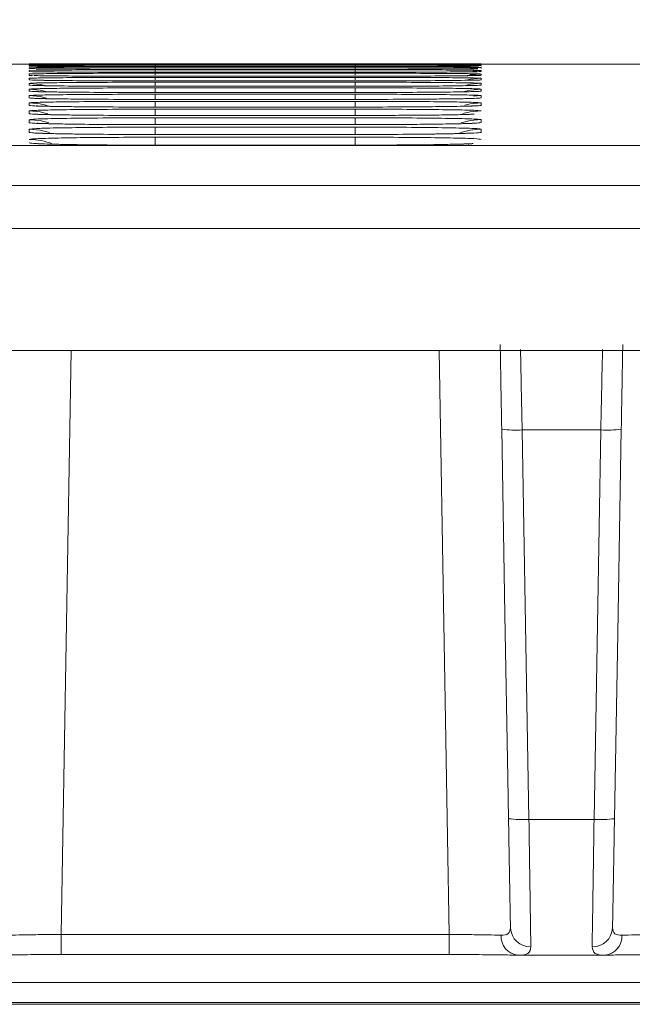
# Model space of a CAD drawing. Units: millimetres. Extents: x 3 to 418, y 1 to 295.
# Drawn here: x 94 to 99, y 81 to 89 of the extents above; entities that cross this region are included whole.
import ezdxf

# ---------------------------------------------------------------- set-up
doc = ezdxf.new("R2010")
doc.units = ezdxf.units.MM
doc.styles.add('SLDTEXTSTYLE0', font='TXT', dxfattribs={"width": 0.75})
doc.dimstyles.new('SLDDIMSTYLE0', dxfattribs={"dimtxt": 3.5, "dimasz": 3.302, "dimexe": 0, "dimexo": 0.0625, "dimgap": 0.875, "dimtad": 1, "dimlfac": 3, "dimrnd": 1e-09, "dimzin": 12, "dimdsep": 46, "dimtxsty": 'SLDTEXTSTYLE0', "dimsah": 1, "dimcen": 0.09, "dimadec": 0, "dimazin": 3, "dimtfac": 1, "dimtofl": 0, "dimtmove": 0, "dimatfit": 3, "dimfxl": 0, "dimfrac": 2, "dimtolj": 1, "dimtzin": 12, "dimarcsym": 0})

# ---------------------------------------------------------------- blocks, each defined once
blk = doc.blocks.new('_D_1')
at = {"color": 7, "linetype": 'Continuous', "lineweight": 0}
for p, q in [((78.3331, 88.5927), (78.3331, 99.8815)), ((123.3332, 88.5927), (123.3332, 99.8815)), ((123.3332, 98.8815), (78.3331, 98.8815))]:
    blk.add_line(p, q, dxfattribs=at)
for points in [[(78.3331, 98.8815), (81.6351, 98.3735), (81.6351, 99.3895)], [(123.3332, 98.8815), (120.0312, 99.3895), (120.0312, 98.3735)]]:
    blk.add_solid(points, dxfattribs=at)
at = {"color": 7, "linetype": 'Continuous', "lineweight": 0, "insert": (97.5779, 103.3932), "char_height": 3.5, "attachment_point": 1, "style": 'SLDTEXTSTYLE0'}
blk.add_mtext('135', dxfattribs=at)

msp = doc.modelspace()

# ---------------------------------------------------------------- linework, layer by layer
at = {"color": 7, "linetype": 'Continuous', "lineweight": 15}
for p, q in [((93.9939, 88.5722), (92.6972, 88.5722)), ((94.002, 88.5742), (94.0021, 88.5742)), ((94.0439, 88.5722), (94.002, 88.5722)), ((98.9939, 88.5722), (97.6525, 88.5722)), ((97.654, 88.5355), (97.654, 88.5355)), ((98.0161, 85.5895), (98.6585, 85.5895)), ((98.0715, 82.4133), (98.603, 82.4133)), ((94.253, 81.4749), (97.4216, 81.4749)), ((97.4216, 81.3109), (94.253, 81.3109)), ((98.6889, 81.3056), (97.9856, 81.3056))]:
    msp.add_line(p, q, dxfattribs=at)
at = {"color": 8, "linetype": 'Continuous', "lineweight": 15}
for p, q in [((95.0223, 88.5755), (95.0223, 88.5712)), ((95.0223, 88.572), (95.0223, 88.5614)), ((95.0223, 88.5625), (95.0223, 88.5563)), ((96.6523, 88.5756), (96.6523, 88.5713)), ((96.6523, 88.5721), (96.6523, 88.5615)), ((96.6523, 88.5626), (96.6523, 88.5564)), ((97.6806, 88.56), (97.6028, 88.5539)), ((97.6806, 88.5754), (97.628, 88.5726)), ((93.9939, 88.5429), (94.0469, 88.5441)), ((93.9939, 88.52), (94.0488, 88.5217)), ((94.0191, 88.4788), (93.9939, 88.4803)), ((95.0223, 88.5469), (95.0223, 88.535)), ((95.0223, 88.5253), (95.0223, 88.506)), ((95.0223, 88.4976), (95.0223, 88.4827)), ((96.6523, 88.547), (96.6523, 88.5351)), ((96.6523, 88.5254), (96.6523, 88.5061)), ((96.6523, 88.4977), (96.6523, 88.4829)), ((97.6806, 88.5203), (97.6131, 88.5157)), ((95.0223, 88.4638), (95.0223, 88.4433)), ((95.0223, 88.424), (95.0223, 88.397)), ((96.6523, 88.464), (96.6523, 88.4434)), ((96.6523, 88.4241), (96.6523, 88.398)), ((95.0223, 88.3782), (95.0223, 88.3438)), ((96.6523, 88.3783), (96.6523, 88.3473)), ((96.6523, 88.3264), (96.6523, 88.2901)), ((96.6523, 88.2684), (96.6523, 88.2211)), ((97.6806, 88.315), (97.6193, 88.3112)), ((96.6523, 88.2043), (96.6523, 88.1553)), ((96.6523, 88.1342), (96.6523, 88.0821)), ((96.6523, 88.0581), (96.6523, 88.0024)), ((95.0223, 87.9757), (95.0223, 87.9164)), ((96.6523, 87.9758), (96.6523, 87.9165)), ((94.3361, 86.2363), (94.253, 81.4749)), ((97.4216, 81.4749), (97.3385, 86.2365)), ((84.2318, 81.0832), (116.5423, 81.0832))]:
    msp.add_line(p, q, dxfattribs=at)
at = {"color": 7, "linetype": 'Continuous', "lineweight": 15, "flags": 128}
for points in [[(95.0223, 88.5755), (96.0223, 88.5755), (96.2448, 88.5755), (96.6523, 88.5756)], [(96.6523, 88.5736), (95.6523, 88.5736), (95.4298, 88.5735), (95.0223, 88.5735)], [(95.0223, 88.572), (96.0223, 88.5721), (96.2448, 88.5721), (96.6523, 88.5721)], [(96.6523, 88.5657), (95.6523, 88.5656), (95.4298, 88.5656), (95.0223, 88.5656)], [(95.0223, 88.5625), (96.0223, 88.5626), (96.2448, 88.5626), (96.6523, 88.5626)], [(96.6523, 88.5517), (95.6523, 88.5517), (95.4298, 88.5517), (95.0223, 88.5516)], [(95.0223, 88.5469), (96.0223, 88.547), (96.2448, 88.547), (96.6523, 88.547)], [(96.6523, 88.5317), (95.6523, 88.5316), (95.4298, 88.5316), (95.0223, 88.5316)], [(95.0223, 88.5253), (96.0223, 88.5254), (96.2448, 88.5254), (96.6523, 88.5254)], [(96.6523, 88.5056), (95.6523, 88.5055), (95.4298, 88.5055), (95.0223, 88.5055)], [(95.0223, 88.4976), (96.0223, 88.4977), (96.2448, 88.4977), (96.6523, 88.4977)], [(96.6523, 88.4735), (95.6523, 88.4734), (95.4298, 88.4734), (95.0223, 88.4733)], [(95.0223, 88.4638), (96.0223, 88.4639), (96.2448, 88.4639), (96.6523, 88.464)], [(96.6523, 88.4352), (95.6523, 88.4352), (95.4298, 88.4352), (95.0223, 88.4351)], [(95.0223, 88.424), (96.0223, 88.4241), (96.2448, 88.4241), (96.6523, 88.4241)], [(96.6523, 88.391), (95.6523, 88.3909), (95.4298, 88.3909), (95.0223, 88.3909)], [(95.0223, 88.3782), (96.0223, 88.3782), (96.2448, 88.3783), (96.6523, 88.3783)], [(96.6523, 88.3406), (95.6523, 88.3406), (95.4298, 88.3406), (95.0223, 88.3405)], [(95.0223, 88.3262), (96.0223, 88.3263), (96.2448, 88.3263), (96.6523, 88.3264)], [(96.6523, 88.2843), (95.6523, 88.2842), (95.4298, 88.2842), (95.0223, 88.2841)], [(95.0223, 88.2682), (96.0223, 88.2683), (96.2448, 88.2683), (96.6523, 88.2684)], [(96.6523, 88.2218), (95.6523, 88.2217), (95.4298, 88.2217), (95.0223, 88.2217)], [(95.0223, 88.2042), (96.0223, 88.2043), (96.2448, 88.2043), (96.6523, 88.2043)], [(96.6523, 88.1533), (95.6523, 88.1532), (95.4298, 88.1532), (95.0223, 88.1532)], [(95.0223, 88.1341), (96.0223, 88.1342), (96.2448, 88.1342), (96.6523, 88.1342)], [(96.6523, 88.0787), (95.6523, 88.0787), (95.4298, 88.0787), (95.0223, 88.0786)], [(95.0223, 88.0579), (96.0223, 88.058), (96.2448, 88.058), (96.6523, 88.0581)], [(96.6523, 87.9981), (95.6523, 87.998), (95.4298, 87.998), (95.0223, 87.998)], [(95.0223, 87.9757), (96.0223, 87.9758), (96.2448, 87.9758), (96.6523, 87.9758)], [(96.6523, 87.9114), (95.6523, 87.9113), (95.4298, 87.9113), (95.0223, 87.9113)], [(121.6534, 87.2322), (118.2844, 87.2322), (114.9154, 87.2322), (111.5464, 87.2322), (108.1774, 87.2322), (104.8084, 87.2322), (101.4394, 87.2322), (98.0705, 87.2322), (94.7015, 87.2322), (91.3325, 87.2322), (87.9635, 87.2322), (84.5945, 87.2322), (80.0212, 87.2322)], [(80.0212, 87.2321), (82.4246, 87.2321), (92.0385, 87.2321), (101.6523, 87.2321), (121.6534, 87.2321)], [(97.9049, 82.4188), (97.8991, 82.7517), (97.8758, 84.0831), (97.8494, 85.5949)], [(98.0161, 85.5895), (98.0438, 84.0014), (98.0715, 82.4133)], [(98.603, 82.4133), (98.6308, 84.0014), (98.6585, 85.5895)], [(98.8252, 85.5949), (98.8194, 85.2621), (98.7961, 83.9306), (98.7697, 82.4188)], [(94.253, 81.4749), (94.253, 81.4424), (94.253, 81.4113), (94.253, 81.3827), (94.253, 81.3578), (94.253, 81.3374), (94.253, 81.3225), (94.253, 81.3135), (94.253, 81.3109)], [(97.4216, 81.4749), (97.4216, 81.4424), (97.4216, 81.4113), (97.4216, 81.3827), (97.4216, 81.3578), (97.4216, 81.3374), (97.4216, 81.3225), (97.4216, 81.3135), (97.4216, 81.3109)], [(85.0321, 80.9053), (90.1336, 80.9053), (116.6324, 80.9053)]]:
    msp.add_lwpolyline(points, dxfattribs=at)
at = {"color": 8, "linetype": 'Continuous', "lineweight": 15, "flags": 128}
for points in [[(97.6806, 88.4913), (97.5916, 88.4834), (97.5683, 88.4785)], [(97.6806, 88.5432), (97.5916, 88.5352), (97.5763, 88.5322)], [(94.1215, 88.3985), (94.0829, 88.407), (93.9939, 88.415)], [(97.6806, 88.4153), (97.5916, 88.4073), (97.5531, 88.3987)], [(97.6806, 88.4563), (97.5916, 88.4484), (97.5614, 88.4419)], [(94.1279, 88.3496), (94.0829, 88.3599), (93.9939, 88.3679)], [(95.0223, 88.3262), (95.0223, 88.3174), (95.0223, 88.2932), (95.0223, 88.2842)], [(97.6806, 88.3682), (97.5916, 88.3602), (97.5441, 88.3492)], [(94.134, 88.2947), (94.0829, 88.3068), (93.9939, 88.3147)], [(94.1402, 88.2336), (94.0829, 88.2475), (93.9939, 88.2555)], [(95.0223, 88.2682), (95.0223, 88.2594), (95.0223, 88.2351), (95.0223, 88.223)], [(97.6806, 88.2558), (97.5916, 88.2478), (97.5472, 88.2376)], [(94.1464, 88.1664), (94.0829, 88.1822), (93.9939, 88.1902)], [(95.0223, 88.2042), (95.0223, 88.1952), (95.0223, 88.1709), (95.0223, 88.1556)], [(97.6806, 88.1905), (97.5916, 88.1825), (97.5332, 88.1682)], [(94.1526, 88.093), (94.0829, 88.1109), (93.9939, 88.1189)], [(95.0223, 88.1341), (95.0223, 88.125), (95.0223, 88.1006), (95.0223, 88.082)], [(97.6806, 88.1191), (97.5916, 88.1112), (97.5191, 88.0923)], [(94.1588, 88.0135), (94.0829, 88.0335), (93.9939, 88.0415)], [(95.0223, 88.0579), (95.0223, 88.0488), (95.0223, 88.0243), (95.0223, 88.0023)], [(116.6749, 80.9192), (112.9347, 80.9192), (102.2681, 80.9192), (84.998, 80.9192)], [(85.0321, 80.9053), (88.6013, 80.9053), (99.268, 80.9053), (109.6706, 80.9053), (116.6325, 80.9053)]]:
    msp.add_lwpolyline(points, dxfattribs=at)
at = {"color": 8, "linetype": 'Continuous', "lineweight": 15}
for centre, start, end in [((97.6806, 87.5417), 90.00255, 110.57687), ((93.9935, 87.4579), 67.6678, 90.00594)]:
    msp.add_arc(centre, 0.5001, start, end, dxfattribs=at)
at = {"color": 7, "linetype": 'Continuous', "lineweight": 15}
for centre, radius, start, end in [((97.96, 86.421), 0.8334, 262.37461, 273.85631), ((98.7146, 86.421), 0.8334, 266.14369, 277.62539), ((98.0155, 83.2449), 0.8334, 262.37462, 273.8563), ((98.6591, 83.2449), 0.8334, 266.1437, 277.62538), ((98.0822, 81.5364), 0.1617, 182.76303, 271.80529), ((98.5924, 81.5364), 0.1617, 268.1947, 357.23697), ((97.9974, 81.4582), 0.1531, 176.18762, 265.58422), ((98.6771, 81.4582), 0.1531, 274.4158, 3.8124)]:
    msp.add_arc(centre, radius, start, end, dxfattribs=at)
at = {"color": 8, "linetype": 'Continuous', "lineweight": 15}
for points, knots in [([(94.0351, 88.5671), (94.0295, 88.5671), (93.9934, 88.5673), (93.9937, 88.5675), (93.9939, 88.5676)], [0, 0, 0, 0, 0.156163, 1, 1, 1, 1]), ([(97.5481, 88.5613), (97.5909, 88.5611), (97.6682, 88.5606), (97.6768, 88.5602), (97.6806, 88.56)], [0, 0, 0, 0, 0.553861, 1, 1, 1, 1]), ([(94.0349, 88.5349), (94.0293, 88.535), (93.9934, 88.5354), (93.9937, 88.5358), (93.9939, 88.5361)], [0, 0, 0, 0, 0.154048, 1, 1, 1, 1]), ([(94.0345, 88.5098), (94.0291, 88.5098), (93.9933, 88.5103), (93.9936, 88.5108), (93.9939, 88.5112)], [0, 0, 0, 0, 0.151445, 1, 1, 1, 1]), ([(94.035, 88.5541), (94.0294, 88.5541), (93.9934, 88.5544), (93.9937, 88.5546), (93.9939, 88.5549)], [0, 0, 0, 0, 0.155543, 1, 1, 1, 1]), ([(93.9939, 88.4911), (93.9956, 88.4918), (93.9975, 88.4926), (94.056, 88.4933), (94.058, 88.4933)], [0, 0, 0, 0, 0.964452, 1, 1, 1, 1]), ([(97.5275, 88.5452), (97.5791, 88.5448), (97.6657, 88.5442), (97.6763, 88.5435), (97.6806, 88.5432)], [0, 0, 0, 0, 0.59665, 1, 1, 1, 1]), ([(97.5341, 88.4946), (97.5829, 88.494), (97.6665, 88.493), (97.6765, 88.4918), (97.6806, 88.4913)], [0, 0, 0, 0, 0.583841, 1, 1, 1, 1]), ([(97.5411, 88.5228), (97.5869, 88.5224), (97.6673, 88.5216), (97.6766, 88.5207), (97.6806, 88.5203)], [0, 0, 0, 0, 0.569285, 1, 1, 1, 1]), ([(97.6806, 88.5115), (97.6738, 88.5109), (97.6637, 88.5099), (97.5738, 88.5091), (97.5454, 88.5088)], [0, 0, 0, 0, 0.6841087, 1, 1, 1, 1]), ([(97.6806, 88.4806), (97.6764, 88.4798), (97.6713, 88.4788), (97.6001, 88.478), (97.5878, 88.4779)], [0, 0, 0, 0, 0.827852, 1, 1, 1, 1]), ([(93.9939, 88.4561), (94.0035, 88.457), (94.0217, 88.4586), (94.1428, 88.46), (94.1996, 88.4606)], [0, 0, 0, 0, 0.5311534, 1, 1, 1, 1]), ([(94.1099, 88.4398), (94.0742, 88.4404), (94.0043, 88.4415), (93.9973, 88.4428), (93.9939, 88.4434)], [0, 0, 0, 0, 0.512188, 1, 1, 1, 1]), ([(93.9939, 88.415), (94.0036, 88.416), (94.0221, 88.418), (94.1445, 88.4196), (94.2025, 88.4204)], [0, 0, 0, 0, 0.526361, 1, 1, 1, 1]), ([(94.1178, 88.396), (94.0787, 88.3968), (94.0053, 88.3981), (93.9975, 88.3996), (93.9939, 88.4003)], [0, 0, 0, 0, 0.5327998, 1, 1, 1, 1]), ([(96.9929, 88.4636), (97.0982, 88.4632), (97.309, 88.4625), (97.5393, 88.4605), (97.663, 88.4584), (97.6756, 88.4569), (97.6806, 88.4563)], [0, 0, 0, 0, 0.27316, 0.546411, 0.819882, 1, 1, 1, 1]), ([(97.6806, 88.4006), (97.6744, 88.3995), (97.6658, 88.398), (97.581, 88.3967), (97.5572, 88.3964)], [0, 0, 0, 0, 0.719001, 1, 1, 1, 1]), ([(97.6806, 88.4436), (97.6754, 88.4427), (97.6687, 88.4415), (97.5914, 88.4404), (97.574, 88.4402)], [0, 0, 0, 0, 0.774823, 1, 1, 1, 1]), ([(93.9939, 88.3679), (94.0037, 88.3691), (94.0225, 88.3713), (94.1462, 88.3732), (94.2053, 88.374)], [0, 0, 0, 0, 0.521712, 1, 1, 1, 1]), ([(94.2847, 88.344), (94.2372, 88.3445), (94.1083, 88.3459), (94.013, 88.3485), (93.9993, 88.3505), (93.9939, 88.3513)], [0, 0, 0, 0, 0.260566, 0.706349, 1, 1, 1, 1]), ([(93.9939, 88.3147), (94.0038, 88.316), (94.0229, 88.3186), (94.1478, 88.3207), (94.2081, 88.3217)], [0, 0, 0, 0, 0.5172, 1, 1, 1, 1]), ([(97.3039, 88.376), (97.3833, 88.3752), (97.5454, 88.3737), (97.6623, 88.3708), (97.6754, 88.3689), (97.6806, 88.3682)], [0, 0, 0, 0, 0.366252, 0.748323, 1, 1, 1, 1]), ([(97.5267, 88.321), (97.5787, 88.3199), (97.6656, 88.318), (97.6763, 88.3159), (97.6806, 88.315)], [0, 0, 0, 0, 0.597986, 1, 1, 1, 1]), ([(97.6806, 88.3515), (97.6734, 88.3503), (97.6627, 88.3485), (97.5699, 88.3469), (97.5391, 88.3464)], [0, 0, 0, 0, 0.666961, 1, 1, 1, 1]), ([(94.2907, 88.2879), (94.241, 88.2885), (94.1098, 88.2901), (94.0129, 88.293), (93.9993, 88.2952), (93.9939, 88.2961)], [0, 0, 0, 0, 0.269068, 0.709712, 1, 1, 1, 1]), ([(93.9939, 88.2555), (94.0039, 88.2569), (94.0233, 88.2598), (94.1495, 88.2621), (94.2109, 88.2633)], [0, 0, 0, 0, 0.51282, 1, 1, 1, 1]), ([(97.6806, 88.2964), (97.6685, 88.2951), (97.6443, 88.2924), (97.5044, 88.2892), (97.3677, 88.2879), (97.3208, 88.2874)], [0, 0, 0, 0, 0.396624, 0.79325, 1, 1, 1, 1]), ([(97.5243, 88.2625), (97.5773, 88.2612), (97.6653, 88.2591), (97.6763, 88.2567), (97.6806, 88.2558)], [0, 0, 0, 0, 0.602386, 1, 1, 1, 1]), ([(94.2966, 88.2258), (94.2447, 88.2265), (94.1112, 88.2282), (94.0128, 88.2315), (93.9993, 88.2339), (93.9939, 88.2349)], [0, 0, 0, 0, 0.277177, 0.712918, 1, 1, 1, 1]), ([(93.9939, 88.1902), (94.004, 88.1918), (94.0237, 88.1949), (94.1511, 88.1975), (94.2136, 88.1988)], [0, 0, 0, 0, 0.508564, 1, 1, 1, 1]), ([(94.3023, 88.1576), (94.2483, 88.1583), (94.1126, 88.1603), (94.0128, 88.1639), (93.9993, 88.1666), (93.9939, 88.1677)], [0, 0, 0, 0, 0.28492, 0.715978, 1, 1, 1, 1]), ([(97.5864, 88.1622), (97.5472, 88.1611), (97.458, 88.1584), (97.2382, 88.1556), (97.0553, 88.1547), (96.9815, 88.1543)], [0, 0, 0, 0, 0.31868, 0.725055, 1, 1, 1, 1]), ([(97.6806, 88.2352), (97.6687, 88.2337), (97.6448, 88.2308), (97.4951, 88.2271), (97.3451, 88.2255), (97.2856, 88.2249)], [0, 0, 0, 0, 0.376245, 0.752492, 1, 1, 1, 1]), ([(97.3075, 88.2011), (97.3855, 88.2001), (97.5462, 88.198), (97.6623, 88.1941), (97.6754, 88.1915), (97.6806, 88.1905)], [0, 0, 0, 0, 0.362412, 0.746762, 1, 1, 1, 1]), ([(93.9939, 88.1189), (94.004, 88.1206), (94.0241, 88.124), (94.1527, 88.1269), (94.2164, 88.1283)], [0, 0, 0, 0, 0.504427, 1, 1, 1, 1]), ([(94.3079, 88.0833), (94.2518, 88.0842), (94.114, 88.0863), (94.0127, 88.0903), (93.9993, 88.0932), (93.9939, 88.0943)], [0, 0, 0, 0, 0.29232, 0.718902, 1, 1, 1, 1]), ([(97.2951, 88.131), (97.3777, 88.1298), (97.5432, 88.1274), (97.6624, 88.1231), (97.6754, 88.1203), (97.6806, 88.1191)], [0, 0, 0, 0, 0.375314, 0.751873, 1, 1, 1, 1]), ([(93.9939, 88.0415), (94.0071, 88.0433), (94.0335, 88.0469), (94.1335, 88.0505), (94.2196, 88.0517), (94.2198, 88.0517)], [0, 0, 0, 0, 0.499504, 0.999012, 1, 1, 1, 1]), ([(94.3133, 88.0029), (94.2553, 88.0039), (94.1153, 88.0062), (94.0127, 88.0106), (93.9992, 88.0137), (93.9939, 88.015)], [0, 0, 0, 0, 0.2994, 0.721697, 1, 1, 1, 1]), ([(93.9934, 87.958), (93.9986, 87.9593), (94.0117, 87.9626), (94.1309, 87.9676), (94.2963, 87.9704), (94.3789, 87.9718)], [0, 0, 0, 0, 0.2482614, 0.624934, 1, 1, 1, 1]), ([(94.3339, 87.9163), (94.294, 87.9169), (94.1646, 87.9188), (94.0301, 87.9234), (94.0057, 87.9275), (93.9935, 87.9295)], [0, 0, 0, 0, 0.182099, 0.591051, 1, 1, 1, 1]), ([(96.886, 87.9754), (96.9937, 87.9748), (97.2119, 87.9735), (97.4693, 87.9695), (97.647, 87.9642), (97.6697, 87.9602), (97.6811, 87.9583)], [0, 0, 0, 0, 0.2454, 0.496799, 0.7484, 1, 1, 1, 1]), ([(97.5714, 87.9221), (97.5581, 87.9214), (97.5263, 87.9197), (97.4523, 87.9185), (97.409, 87.9178)], [0, 0, 0, 0, 0.4158677, 1, 1, 1, 1])]:
    msp.add_open_spline(points, degree=3, knots=knots, dxfattribs=at)
at = {"color": 7, "linetype": 'Continuous', "lineweight": 15}
for points, knots in [([(93.9939, 88.5751), (94.0053, 88.5752), (94.028, 88.5753), (94.2053, 88.5753), (94.4661, 88.5754), (94.7552, 88.5754), (94.9464, 88.5754), (95.0223, 88.5755)], [0, 0, 0, 0, 0.214692, 0.429384, 0.643923, 0.858615, 1, 1, 1, 1]), ([(93.9939, 88.5743), (93.9939, 88.5744), (93.9939, 88.5746), (93.9939, 88.5749), (93.9939, 88.575), (93.9939, 88.5751)], [0, 0, 0, 0, 0.250868, 0.501736, 1, 1, 1, 1]), ([(95.0223, 88.5735), (94.9066, 88.5735), (94.6754, 88.5735), (94.3674, 88.5737), (94.1348, 88.5739), (94.0116, 88.5741), (93.9989, 88.5742), (93.9939, 88.5743)], [0, 0, 0, 0, 0.2146739, 0.4293587, 0.6439037, 0.8586127, 1, 1, 1, 1]), ([(93.9939, 88.5705), (94.0053, 88.5706), (94.028, 88.571), (94.2053, 88.5714), (94.4661, 88.5718), (94.7552, 88.572), (94.9464, 88.572), (95.0223, 88.572)], [0, 0, 0, 0, 0.214693, 0.429386, 0.643926, 0.858618, 1, 1, 1, 1]), ([(93.9939, 88.5676), (93.9939, 88.5679), (93.9939, 88.5684), (93.9939, 88.5694), (93.9939, 88.57), (93.9939, 88.5705)], [0, 0, 0, 0, 0.252335, 0.50467, 1, 1, 1, 1]), ([(93.9939, 88.5597), (94.0053, 88.56), (94.028, 88.5606), (94.2053, 88.5615), (94.4661, 88.5621), (94.7552, 88.5624), (94.9464, 88.5625), (95.0223, 88.5625)], [0, 0, 0, 0, 0.214694, 0.429389, 0.643929, 0.858621, 1, 1, 1, 1]), ([(93.9939, 88.5549), (93.9939, 88.5553), (93.9939, 88.5562), (93.9939, 88.5578), (93.9939, 88.5589), (93.9939, 88.5597)], [0, 0, 0, 0, 0.253802, 0.507603, 1, 1, 1, 1]), ([(94.0694, 88.5669), (94.0502, 88.567), (94.0198, 88.5671), (94.0057, 88.5674), (94.0094, 88.5673), (94.0096, 88.5673)], [0, 0, 0, 0, 0.6146187, 0.9719188, 1, 1, 1, 1]), ([(95.0223, 88.5656), (94.9064, 88.5656), (94.6746, 88.5656), (94.3705, 88.566), (94.1545, 88.5664), (94.0929, 88.5668), (94.0694, 88.5669)], [0, 0, 0, 0, 0.276485, 0.552983, 0.829302, 1, 1, 1, 1]), ([(96.6523, 88.5756), (96.7679, 88.5756), (96.9991, 88.5756), (97.3072, 88.5756), (97.5397, 88.5756), (97.6629, 88.5755), (97.6756, 88.5754), (97.6806, 88.5754)], [0, 0, 0, 0, 0.214674, 0.429359, 0.643905, 0.858613, 1, 1, 1, 1]), ([(97.6806, 88.5746), (97.6692, 88.5745), (97.6465, 88.5743), (97.4693, 88.574), (97.2085, 88.5738), (96.9193, 88.5737), (96.7282, 88.5736), (96.6523, 88.5736)], [0, 0, 0, 0, 0.214692, 0.429385, 0.643925, 0.858617, 1, 1, 1, 1]), ([(96.6523, 88.5721), (96.7679, 88.5721), (96.9991, 88.5721), (97.3072, 88.5719), (97.5397, 88.5715), (97.6629, 88.5711), (97.6756, 88.5708), (97.6806, 88.5707)], [0, 0, 0, 0, 0.214673, 0.429358, 0.643902, 0.858611, 1, 1, 1, 1]), ([(97.6806, 88.5679), (97.6692, 88.5677), (97.6465, 88.5672), (97.4693, 88.5666), (97.2085, 88.5661), (96.9193, 88.5658), (96.7282, 88.5657), (96.6523, 88.5657)], [0, 0, 0, 0, 0.214694, 0.429388, 0.643928, 0.85862, 1, 1, 1, 1]), ([(96.6523, 88.5626), (96.7684, 88.5626), (97.0006, 88.5626), (97.3009, 88.5621), (97.4916, 88.5617), (97.5405, 88.5613), (97.5481, 88.5613)], [0, 0, 0, 0, 0.3142728, 0.6285616, 0.9426465, 1, 1, 1, 1]), ([(97.6806, 88.5754), (97.6806, 88.5754), (97.6806, 88.5753), (97.6806, 88.575), (97.6806, 88.5747), (97.6806, 88.5746)], [0, 0, 0, 0, 0.250868, 0.501736, 1, 1, 1, 1]), ([(97.6806, 88.5707), (97.6806, 88.5705), (97.6806, 88.5701), (97.6806, 88.5692), (97.6806, 88.5684), (97.6806, 88.5679)], [0, 0, 0, 0, 0.252335, 0.50467, 1, 1, 1, 1]), ([(97.6806, 88.56), (97.6806, 88.5596), (97.6806, 88.5588), (97.6806, 88.5572), (97.6806, 88.556), (97.6806, 88.5552)], [0, 0, 0, 0, 0.253802, 0.507603, 1, 1, 1, 1]), ([(93.9939, 88.5361), (93.9939, 88.5367), (93.9939, 88.5379), (93.9939, 88.5402), (93.9939, 88.5418), (93.9939, 88.5429)], [0, 0, 0, 0, 0.255268, 0.510536, 1, 1, 1, 1]), ([(93.9939, 88.5112), (93.9939, 88.512), (93.9939, 88.5136), (93.9939, 88.5165), (93.9939, 88.5186), (93.9939, 88.52)], [0, 0, 0, 0, 0.256734, 0.513468, 1, 1, 1, 1]), ([(93.9939, 88.4803), (93.9939, 88.4813), (93.9939, 88.4832), (93.9939, 88.4868), (93.9939, 88.4894), (93.9939, 88.4911)], [0, 0, 0, 0, 0.2582, 0.516399, 1, 1, 1, 1]), ([(94.0773, 88.5537), (94.0551, 88.5539), (94.0207, 88.5542), (94.0164, 88.5543), (94.0149, 88.5543)], [0, 0, 0, 0, 0.645361, 1, 1, 1, 1]), ([(94.0855, 88.5343), (94.0614, 88.5346), (94.0254, 88.535), (94.0219, 88.5352), (94.0207, 88.5352)], [0, 0, 0, 0, 0.670752, 1, 1, 1, 1]), ([(94.0937, 88.5089), (94.0675, 88.5093), (94.0297, 88.5098), (94.0268, 88.51), (94.0259, 88.51)], [0, 0, 0, 0, 0.693319, 1, 1, 1, 1]), ([(94.0469, 88.5441), (94.0484, 88.5441), (94.068, 88.5446), (94.2114, 88.5454), (94.4644, 88.5464), (94.7555, 88.5468), (94.9464, 88.5469), (95.0223, 88.5469)], [0, 0, 0, 0, 0.023022, 0.290121, 0.557027, 0.82412, 1, 1, 1, 1]), ([(94.0488, 88.5217), (94.0498, 88.5217), (94.0692, 88.5223), (94.2119, 88.5233), (94.4643, 88.5245), (94.7555, 88.5252), (94.9464, 88.5253), (95.0223, 88.5253)], [0, 0, 0, 0, 0.014247, 0.283749, 0.553054, 0.822546, 1, 1, 1, 1]), ([(94.058, 88.4933), (94.1054, 88.4939), (94.2018, 88.4952), (94.4679, 88.4967), (94.755, 88.4975), (94.9463, 88.4976), (95.0223, 88.4976)], [0, 0, 0, 0, 0.266004, 0.541986, 0.818157, 1, 1, 1, 1]), ([(95.0223, 88.5516), (94.9064, 88.5516), (94.6746, 88.5517), (94.3708, 88.5523), (94.1586, 88.553), (94.0987, 88.5535), (94.0773, 88.5537)], [0, 0, 0, 0, 0.281201, 0.562416, 0.843449, 1, 1, 1, 1]), ([(95.0223, 88.5316), (94.9063, 88.5316), (94.6745, 88.5317), (94.3712, 88.5325), (94.1627, 88.5334), (94.1047, 88.5342), (94.0855, 88.5344)], [0, 0, 0, 0, 0.2861958, 0.5724061, 0.8584321, 1, 1, 1, 1]), ([(95.0223, 88.5055), (94.9063, 88.5055), (94.6744, 88.5057), (94.3716, 88.5067), (94.1668, 88.5078), (94.1107, 88.5087), (94.0937, 88.509)], [0, 0, 0, 0, 0.291417, 0.582848, 0.874093, 1, 1, 1, 1]), ([(97.6599, 88.5548), (97.6516, 88.5545), (97.6302, 88.5539), (97.4677, 88.553), (97.2089, 88.5523), (96.9192, 88.5518), (96.7281, 88.5518), (96.6523, 88.5517)], [0, 0, 0, 0, 0.149587, 0.382083, 0.614411, 0.846903, 1, 1, 1, 1]), ([(96.6523, 88.547), (96.7685, 88.547), (97.0011, 88.5469), (97.2991, 88.5463), (97.4819, 88.5457), (97.5264, 88.5452), (97.5275, 88.5452)], [0, 0, 0, 0, 0.3305446, 0.661106, 0.9914538, 1, 1, 1, 1]), ([(97.654, 88.5357), (97.6466, 88.5354), (97.6256, 88.5346), (97.4672, 88.5335), (97.209, 88.5324), (96.9192, 88.5318), (96.7281, 88.5317), (96.6523, 88.5317)], [0, 0, 0, 0, 0.128686, 0.366899, 0.60494, 0.843146, 1, 1, 1, 1]), ([(96.6523, 88.5254), (96.7684, 88.5254), (97.0008, 88.5253), (97.3004, 88.5244), (97.4883, 88.5235), (97.5357, 88.5229), (97.5411, 88.5228)], [0, 0, 0, 0, 0.319588, 0.639192, 0.95859, 1, 1, 1, 1]), ([(97.5454, 88.5088), (97.5179, 88.5085), (97.4396, 88.5076), (97.2049, 88.5065), (96.9198, 88.5057), (96.7283, 88.5056), (96.6523, 88.5056)], [0, 0, 0, 0, 0.168418, 0.48109, 0.793978, 1, 1, 1, 1]), ([(96.6523, 88.4977), (96.7685, 88.4977), (97.0009, 88.4975), (97.2998, 88.4964), (97.4849, 88.4954), (97.5308, 88.4947), (97.5341, 88.4946)], [0, 0, 0, 0, 0.32515, 0.650316, 0.975275, 1, 1, 1, 1]), ([(97.6495, 88.5103), (97.6493, 88.5103), (97.6487, 88.5103), (97.6226, 88.5095), (97.573, 88.509), (97.5454, 88.5088)], [0, 0, 0, 0, 0.121996, 0.511644, 1, 1, 1, 1]), ([(97.6598, 88.5546), (97.66, 88.5546), (97.6602, 88.5546), (97.66, 88.5546), (97.6599, 88.5546)], [0, 0, 0, 0, 0.809587, 1, 1, 1, 1]), ([(97.6806, 88.5432), (97.6806, 88.5426), (97.6806, 88.5415), (97.6806, 88.5393), (97.6806, 88.5375), (97.6806, 88.5364)], [0, 0, 0, 0, 0.255268, 0.510536, 1, 1, 1, 1]), ([(97.6806, 88.5203), (97.6806, 88.5195), (97.6806, 88.5181), (97.6806, 88.5152), (97.6806, 88.513), (97.6806, 88.5115)], [0, 0, 0, 0, 0.256734, 0.513468, 1, 1, 1, 1]), ([(97.6806, 88.4913), (97.6806, 88.4904), (97.6806, 88.4886), (97.6806, 88.4851), (97.6806, 88.4824), (97.6806, 88.4806)], [0, 0, 0, 0, 0.2582, 0.516399, 1, 1, 1, 1]), ([(93.9939, 88.4434), (93.9939, 88.4445), (93.9939, 88.4467), (93.9939, 88.451), (93.9939, 88.4541), (93.9939, 88.4561)], [0, 0, 0, 0, 0.259665, 0.51933, 1, 1, 1, 1]), ([(93.9939, 88.4003), (93.9939, 88.4016), (93.9939, 88.4042), (93.9939, 88.4092), (93.9939, 88.4127), (93.9939, 88.415)], [0, 0, 0, 0, 0.26113, 0.522261, 1, 1, 1, 1]), ([(94.1019, 88.4773), (94.0735, 88.4778), (94.0337, 88.4785), (94.0312, 88.4787), (94.0305, 88.4787)], [0, 0, 0, 0, 0.713835, 1, 1, 1, 1]), ([(94.1099, 88.4397), (94.0793, 88.4403), (94.0375, 88.4412), (94.0353, 88.4413), (94.0348, 88.4413)], [0, 0, 0, 0, 0.732401, 1, 1, 1, 1]), ([(95.0223, 88.4733), (94.9063, 88.4734), (94.6743, 88.4735), (94.372, 88.4748), (94.1709, 88.4761), (94.1166, 88.4772), (94.1019, 88.4774)], [0, 0, 0, 0, 0.296804, 0.593623, 0.890254, 1, 1, 1, 1]), ([(95.0223, 88.4351), (94.9062, 88.4352), (94.6742, 88.4354), (94.3725, 88.4368), (94.1749, 88.4384), (94.1223, 88.4395), (94.1099, 88.4398)], [0, 0, 0, 0, 0.3023, 0.604614, 0.906738, 1, 1, 1, 1]), ([(94.1996, 88.4606), (94.206, 88.4607), (94.2666, 88.4616), (94.4728, 88.4627), (94.7542, 88.4637), (94.9461, 88.4638), (95.0223, 88.4638)], [0, 0, 0, 0, 0.042275, 0.402386, 0.762739, 1, 1, 1, 1]), ([(94.2025, 88.4204), (94.208, 88.4205), (94.2678, 88.4214), (94.473, 88.4227), (94.7542, 88.4239), (94.9461, 88.424), (95.0223, 88.424)], [0, 0, 0, 0, 0.036323, 0.39868, 0.761276, 1, 1, 1, 1]), ([(97.5878, 88.4779), (97.5484, 88.4773), (97.4593, 88.476), (97.206, 88.4745), (96.9196, 88.4736), (96.7283, 88.4735), (96.6523, 88.4735)], [0, 0, 0, 0, 0.229605, 0.519277, 0.809145, 1, 1, 1, 1]), ([(96.6523, 88.464), (96.7721, 88.464), (96.8921, 88.464), (96.9928, 88.4636), (96.9929, 88.4636)], [0, 0, 0, 0, 0.999031, 1, 1, 1, 1]), ([(97.574, 88.4402), (97.5385, 88.4396), (97.4529, 88.4381), (97.2057, 88.4364), (96.9197, 88.4354), (96.7283, 88.4353), (96.6523, 88.4352)], [0, 0, 0, 0, 0.210693, 0.507482, 0.804469, 1, 1, 1, 1]), ([(96.6523, 88.4241), (96.7679, 88.4241), (96.9991, 88.4239), (97.3071, 88.4224), (97.5397, 88.4201), (97.6629, 88.4176), (97.6756, 88.4159), (97.6806, 88.4153)], [0, 0, 0, 0, 0.21466, 0.42933, 0.643865, 0.858576, 1, 1, 1, 1]), ([(97.6464, 88.4791), (97.6446, 88.479), (97.6391, 88.4787), (97.6084, 88.4782), (97.5878, 88.4778)], [0, 0, 0, 0, 0.327787, 1, 1, 1, 1]), ([(97.642, 88.4417), (97.6422, 88.4417), (97.6445, 88.4418), (97.6349, 88.4413), (97.6136, 88.4409), (97.6038, 88.4407)], [0, 0, 0, 0, 0.040653, 0.554919, 1, 1, 1, 1]), ([(97.6806, 88.4563), (97.6806, 88.4553), (97.6806, 88.4531), (97.6806, 88.4489), (97.6806, 88.4457), (97.6806, 88.4436)], [0, 0, 0, 0, 0.259665, 0.51933, 1, 1, 1, 1]), ([(97.6806, 88.4153), (97.6806, 88.414), (97.6806, 88.4115), (97.6806, 88.4067), (97.6806, 88.403), (97.6806, 88.4006)], [0, 0, 0, 0, 0.26113, 0.522261, 1, 1, 1, 1]), ([(93.9939, 88.3513), (93.9939, 88.3527), (93.9939, 88.3557), (93.9939, 88.3613), (93.9939, 88.3653), (93.9939, 88.3679)], [0, 0, 0, 0, 0.262596, 0.525191, 1, 1, 1, 1]), ([(94.1178, 88.3959), (94.0849, 88.3967), (94.0411, 88.3977), (94.0392, 88.3979), (94.0387, 88.3979)], [0, 0, 0, 0, 0.749203, 1, 1, 1, 1]), ([(94.2847, 88.3439), (94.2253, 88.3446), (94.116, 88.3459), (94.0449, 88.3483), (94.0429, 88.3483), (94.0425, 88.3484)], [0, 0, 0, 0, 0.472143, 0.869728, 1, 1, 1, 1]), ([(95.0223, 88.3909), (94.9062, 88.3909), (94.6741, 88.3911), (94.373, 88.3928), (94.1787, 88.3945), (94.1279, 88.3958), (94.1178, 88.396)], [0, 0, 0, 0, 0.307848, 0.615711, 0.923381, 1, 1, 1, 1]), ([(94.2053, 88.374), (94.2099, 88.3741), (94.2691, 88.3752), (94.4732, 88.3767), (94.7542, 88.378), (94.9461, 88.3781), (95.0223, 88.3782)], [0, 0, 0, 0, 0.030371, 0.394975, 0.759815, 1, 1, 1, 1]), ([(94.2081, 88.3217), (94.2118, 88.3218), (94.2703, 88.323), (94.4734, 88.3246), (94.7542, 88.326), (94.9461, 88.3262), (95.0223, 88.3262)], [0, 0, 0, 0, 0.024421, 0.391272, 0.758355, 1, 1, 1, 1]), ([(95.0223, 88.3405), (94.9076, 88.3406), (94.6784, 88.3409), (94.4186, 88.3423), (94.315, 88.3436), (94.2847, 88.344)], [0, 0, 0, 0, 0.414112, 0.828244, 1, 1, 1, 1]), ([(97.5572, 88.3964), (97.5264, 88.3958), (97.4451, 88.3942), (97.2052, 88.3923), (96.9197, 88.3912), (96.7283, 88.391), (96.6523, 88.391)], [0, 0, 0, 0, 0.186487, 0.492385, 0.798483, 1, 1, 1, 1]), ([(96.6523, 88.3783), (96.7661, 88.3782), (96.9936, 88.3779), (97.2217, 88.3769), (97.3008, 88.376), (97.3039, 88.376)], [0, 0, 0, 0, 0.490044, 0.980113, 1, 1, 1, 1]), ([(97.5391, 88.3464), (97.5134, 88.3458), (97.4367, 88.3442), (97.2047, 88.3422), (96.9198, 88.3408), (96.7283, 88.3407), (96.6523, 88.3406)], [0, 0, 0, 0, 0.158537, 0.474954, 0.791572, 1, 1, 1, 1]), ([(96.6523, 88.3264), (96.7685, 88.3262), (97.0011, 88.326), (97.299, 88.324), (97.4815, 88.3222), (97.5258, 88.321), (97.5267, 88.321)], [0, 0, 0, 0, 0.331171, 0.662357, 0.99334, 1, 1, 1, 1]), ([(97.634, 88.3487), (97.6342, 88.3487), (97.6357, 88.3488), (97.612, 88.3477), (97.567, 88.3468), (97.5391, 88.3462)], [0, 0, 0, 0, 0.079838, 0.428674, 1, 1, 1, 1]), ([(97.6378, 88.3982), (97.6381, 88.3983), (97.64, 88.3984), (97.6204, 88.3974), (97.5815, 88.3967), (97.5572, 88.3962)], [0, 0, 0, 0, 0.05839, 0.410915, 1, 1, 1, 1]), ([(97.6806, 88.3682), (97.6806, 88.3667), (97.6806, 88.3639), (97.6806, 88.3583), (97.6806, 88.3542), (97.6806, 88.3515)], [0, 0, 0, 0, 0.262596, 0.525191, 1, 1, 1, 1]), ([(93.9939, 88.2961), (93.9939, 88.2978), (93.9939, 88.3011), (93.9939, 88.3073), (93.9939, 88.3118), (93.9939, 88.3147)], [0, 0, 0, 0, 0.264061, 0.528122, 1, 1, 1, 1]), ([(93.9939, 88.2349), (93.9939, 88.2368), (93.9939, 88.2405), (93.9939, 88.2473), (93.9939, 88.2523), (93.9939, 88.2555)], [0, 0, 0, 0, 0.265526, 0.531052, 1, 1, 1, 1]), ([(94.2907, 88.2878), (94.2296, 88.2886), (94.1195, 88.2901), (94.0477, 88.2927), (94.0464, 88.2928), (94.046, 88.2928)], [0, 0, 0, 0, 0.485021, 0.873135, 1, 1, 1, 1]), ([(94.2109, 88.2633), (94.2137, 88.2633), (94.2715, 88.2646), (94.4736, 88.2664), (94.7541, 88.268), (94.9461, 88.2682), (95.0223, 88.2682)], [0, 0, 0, 0, 0.01847, 0.38757, 0.756897, 1, 1, 1, 1]), ([(95.0223, 88.2841), (94.9077, 88.2843), (94.6785, 88.2845), (94.421, 88.2861), (94.3192, 88.2875), (94.2907, 88.2879)], [0, 0, 0, 0, 0.418641, 0.837302, 1, 1, 1, 1]), ([(97.3208, 88.2874), (97.2813, 88.287), (97.159, 88.2856), (96.9178, 88.2845), (96.7277, 88.2843), (96.6523, 88.2843)], [0, 0, 0, 0, 0.22377, 0.691873, 1, 1, 1, 1]), ([(96.6523, 88.2684), (96.7686, 88.2682), (97.0012, 88.268), (97.2988, 88.2658), (97.4804, 88.2638), (97.5242, 88.2625), (97.5243, 88.2625)], [0, 0, 0, 0, 0.33318, 0.666376, 0.999369, 1, 1, 1, 1]), ([(97.6304, 88.2932), (97.6304, 88.2932), (97.6303, 88.2931), (97.593, 88.2915), (97.5032, 88.2895), (97.382, 88.2881), (97.3208, 88.2874)], [0, 0, 0, 0, 0.066125, 0.265311, 0.629148, 1, 1, 1, 1]), ([(97.6806, 88.315), (97.6806, 88.3134), (97.6806, 88.3102), (97.6806, 88.304), (97.6806, 88.2994), (97.6806, 88.2964)], [0, 0, 0, 0, 0.2640608, 0.5281217, 1, 1, 1, 1]), ([(97.6806, 88.2558), (97.6806, 88.254), (97.6806, 88.2504), (97.6806, 88.2435), (97.6806, 88.2384), (97.6806, 88.2352)], [0, 0, 0, 0, 0.265526, 0.531052, 1, 1, 1, 1]), ([(93.9939, 88.1677), (93.9939, 88.1697), (93.9939, 88.1737), (93.9939, 88.1813), (93.9939, 88.1867), (93.9939, 88.1902)], [0, 0, 0, 0, 0.266992, 0.533984, 1, 1, 1, 1]), ([(94.2966, 88.2257), (94.2337, 88.2266), (94.1228, 88.2282), (94.0505, 88.2311), (94.0497, 88.2311), (94.0494, 88.2311)], [0, 0, 0, 0, 0.497252, 0.876537, 1, 1, 1, 1]), ([(94.3023, 88.1575), (94.2377, 88.1585), (94.1261, 88.1602), (94.0533, 88.1634), (94.0528, 88.1634), (94.0527, 88.1634)], [0, 0, 0, 0, 0.5088946, 0.8799406, 1, 1, 1, 1]), ([(94.2136, 88.1988), (94.2155, 88.1989), (94.2727, 88.2003), (94.4738, 88.2022), (94.7541, 88.204), (94.9461, 88.2041), (95.0223, 88.2042)], [0, 0, 0, 0, 0.012518, 0.3838688, 0.7554408, 1, 1, 1, 1]), ([(95.0223, 88.2217), (94.9077, 88.2218), (94.6787, 88.2221), (94.4234, 88.2238), (94.3232, 88.2254), (94.2966, 88.2258)], [0, 0, 0, 0, 0.423157, 0.846335, 1, 1, 1, 1]), ([(97.2856, 88.2249), (97.2571, 88.2246), (97.1453, 88.2232), (96.9174, 88.2221), (96.7276, 88.2219), (96.6523, 88.2218)], [0, 0, 0, 0, 0.170758, 0.670847, 1, 1, 1, 1]), ([(96.6523, 88.2043), (96.7661, 88.2042), (96.9938, 88.2038), (97.2231, 88.2024), (97.3032, 88.2012), (97.3075, 88.2011)], [0, 0, 0, 0, 0.486318, 0.972661, 1, 1, 1, 1]), ([(97.6241, 88.1638), (97.6235, 88.1638), (97.6215, 88.1636), (97.5758, 88.1615), (97.4594, 88.1588), (97.2542, 88.1558), (97.07, 88.1548), (96.9815, 88.1542)], [0, 0, 0, 0, 0.0580263, 0.1990154, 0.4419162, 0.7320305, 1, 1, 1, 1]), ([(97.6272, 88.2315), (97.6269, 88.2315), (97.6259, 88.2314), (97.5844, 88.2296), (97.4844, 88.2272), (97.3534, 88.2256), (97.2856, 88.2248)], [0, 0, 0, 0, 0.073773, 0.271771, 0.622622, 1, 1, 1, 1]), ([(93.9939, 88.0943), (93.9939, 88.0966), (93.9939, 88.101), (93.9939, 88.1092), (93.9939, 88.1151), (93.9939, 88.1189)], [0, 0, 0, 0, 0.268458, 0.536915, 1, 1, 1, 1]), ([(94.3079, 88.0832), (94.2416, 88.0843), (94.1295, 88.0862), (94.0562, 88.0896), (94.056, 88.0896), (94.056, 88.0896)], [0, 0, 0, 0, 0.519983, 0.880356, 1, 1, 1, 1]), ([(94.2164, 88.1283), (94.2173, 88.1283), (94.2738, 88.1298), (94.474, 88.1319), (94.7541, 88.1338), (94.9461, 88.134), (95.0223, 88.1341)], [0, 0, 0, 0, 0.0065651, 0.3801678, 0.7539856, 1, 1, 1, 1]), ([(95.0223, 88.1532), (94.9078, 88.1534), (94.6788, 88.1537), (94.4257, 88.1555), (94.3272, 88.1572), (94.3023, 88.1576)], [0, 0, 0, 0, 0.427662, 0.855344, 1, 1, 1, 1]), ([(95.0223, 88.0786), (94.9078, 88.0788), (94.6789, 88.0792), (94.428, 88.0811), (94.331, 88.0829), (94.3079, 88.0833)], [0, 0, 0, 0, 0.432153, 0.864328, 1, 1, 1, 1]), ([(97.6212, 88.09), (97.6203, 88.09), (97.6174, 88.0898), (97.5677, 88.0874), (97.4459, 88.0844), (97.2235, 88.0812), (96.9287, 88.0791), (96.6985, 88.0788), (96.5786, 88.0788), (96.5675, 88.0788)], [0, 0, 0, 0, 0.046511, 0.151675, 0.328873, 0.538433, 0.756365, 0.977527, 1, 1, 1, 1]), ([(96.9815, 88.1543), (96.9475, 88.1541), (96.8442, 88.1534), (96.7293, 88.1533), (96.6523, 88.1533)], [0, 0, 0, 0, 0.32977, 1, 1, 1, 1]), ([(96.6523, 88.1342), (96.7659, 88.134), (96.9933, 88.1337), (97.2183, 88.1322), (97.2949, 88.131), (97.2951, 88.131)], [0, 0, 0, 0, 0.499387, 0.998798, 1, 1, 1, 1]), ([(97.6806, 88.0946), (97.6692, 88.0928), (97.6465, 88.0893), (97.4692, 88.0846), (97.2084, 88.081), (96.9192, 88.079), (96.7281, 88.0788), (96.6523, 88.0787)], [0, 0, 0, 0, 0.214734, 0.429468, 0.644035, 0.858722, 1, 1, 1, 1]), ([(97.6806, 88.1191), (97.6806, 88.117), (97.6806, 88.1126), (97.6806, 88.1045), (97.6806, 88.0984), (97.6806, 88.0946)], [0, 0, 0, 0, 0.268458, 0.536915, 1, 1, 1, 1]), ([(93.9939, 88.015), (93.9939, 88.0174), (93.9939, 88.0222), (93.9939, 88.031), (93.9939, 88.0374), (93.9939, 88.0415)], [0, 0, 0, 0, 0.269924, 0.539848, 1, 1, 1, 1]), ([(94.3133, 88.0028), (94.2455, 88.004), (94.1329, 88.0061), (94.0591, 88.0097), (94.0591, 88.0097), (94.0591, 88.0097)], [0, 0, 0, 0, 0.530572, 0.880335, 1, 1, 1, 1]), ([(94.2198, 88.0517), (94.3007, 88.0531), (94.4626, 88.0557), (94.7559, 88.0576), (94.9466, 88.0578), (95.0223, 88.0579)], [0, 0, 0, 0, 0.375621, 0.752196, 1, 1, 1, 1]), ([(95.0223, 87.998), (94.9079, 87.9982), (94.6791, 87.9986), (94.4302, 88.0006), (94.3348, 88.0025), (94.3133, 88.0029)], [0, 0, 0, 0, 0.436633, 0.873287, 1, 1, 1, 1]), ([(97.6187, 88.0102), (97.6171, 88.0101), (97.6124, 88.0097), (97.556, 88.0071), (97.4243, 88.0038), (97.1924, 88.0005), (96.9198, 87.9985), (96.7318, 87.9984), (96.6522, 87.9983)], [0, 0, 0, 0, 0.05813, 0.177021, 0.370982, 0.595671, 0.828819, 1, 1, 1, 1]), ([(96.6523, 88.0581), (96.7679, 88.0579), (96.999, 88.0575), (97.3071, 88.0547), (97.5397, 88.0506), (97.6629, 88.046), (97.6756, 88.0429), (97.6806, 88.0417)], [0, 0, 0, 0, 0.214631, 0.429273, 0.643789, 0.858504, 1, 1, 1, 1]), ([(97.6806, 88.0152), (97.6692, 88.0133), (97.6465, 88.0095), (97.4692, 88.0044), (97.2083, 88.0005), (96.9192, 87.9984), (96.7281, 87.9982), (96.6523, 87.9981)], [0, 0, 0, 0, 0.21474, 0.429481, 0.644051, 0.858737, 1, 1, 1, 1]), ([(97.6806, 88.0417), (97.6806, 88.0394), (97.6806, 88.0346), (97.6806, 88.0258), (97.6806, 88.0193), (97.6806, 88.0152)], [0, 0, 0, 0, 0.269924, 0.539848, 1, 1, 1, 1]), ([(94.3339, 87.9162), (94.2658, 87.9174), (94.1462, 87.9195), (94.0617, 87.9238), (94.0636, 87.9236), (94.064, 87.9235)], [0, 0, 0, 0, 0.4953583, 0.8686138, 1, 1, 1, 1]), ([(94.3789, 87.9718), (94.3792, 87.9718), (94.456, 87.9733), (94.6811, 87.975), (94.9085, 87.9755), (95.0223, 87.9757)], [0, 0, 0, 0, 0.001659, 0.500841, 1, 1, 1, 1]), ([(96.6523, 87.9758), (96.7301, 87.9759), (96.8108, 87.9759), (96.8834, 87.9754), (96.886, 87.9754)], [0, 0, 0, 0, 0.964269, 1, 1, 1, 1]), ([(97.409, 87.9178), (97.3728, 87.917), (97.2639, 87.9146), (96.9966, 87.9121), (96.767, 87.9116), (96.6523, 87.9114)], [0, 0, 0, 0, 0.199059, 0.599539, 1, 1, 1, 1]), ([(97.5751, 87.9176), (97.5764, 87.9179), (97.5875, 87.9208), (97.6008, 87.9222), (97.6147, 87.9243), (97.6192, 87.9245), (97.6061, 87.9236), (97.55, 87.9208), (97.4624, 87.9188), (97.409, 87.9176)], [0, 0, 0, 0, 0.006782, 0.061991, 0.118912, 0.200368, 0.340156, 0.597268, 1, 1, 1, 1]), ([(85.4609, 87.9065), (85.6058, 87.9065), (86.6397, 87.9067), (91.2291, 87.9076), (101.3218, 87.9088), (110.5256, 87.9074), (116.1739, 87.9065)], [0, 0, 0, 0, 0.014159, 0.100985, 0.448286, 1, 1, 1, 1]), ([(95.0223, 87.9113), (94.9468, 87.9114), (94.7565, 87.9116), (94.5077, 87.9133), (94.3796, 87.9155), (94.3339, 87.9163)], [0, 0, 0, 0, 0.297413, 0.749508, 1, 1, 1, 1]), ([(116.1179, 87.5797), (114.9949, 87.5799), (109.3799, 87.5811), (102.4038, 87.5816), (93.3271, 87.5811), (88.7424, 87.5803), (85.5189, 87.5797)], [0, 0, 0, 0, 0.110101, 0.550507, 0.683955, 1, 1, 1, 1]), ([(80.0205, 86.2336), (80.8217, 86.2338), (84.8275, 86.235), (92.0379, 86.2364), (105.1145, 86.2373), (114.9866, 86.2351), (121.654, 86.2336)], [0, 0, 0, 0, 0.057729, 0.288646, 0.519562, 1, 1, 1, 1]), ([(97.8494, 85.5949), (97.8471, 85.7265), (97.8427, 85.9785), (97.839, 86.1856), (97.8373, 86.2846)], [0, 0, 0, 0, 0.522043, 1, 1, 1, 1]), ([(98.0026, 86.2448), (98.0029, 86.2308), (98.0049, 86.1361), (98.0092, 85.9243), (98.0138, 85.7011), (98.0161, 85.5895)], [0, 0, 0, 0, 0.079744, 0.53987, 1, 1, 1, 1]), ([(98.6585, 85.5895), (98.6589, 85.6088), (98.6616, 85.7397), (98.6666, 85.9827), (98.6702, 86.1574), (98.672, 86.2448)], [0, 0, 0, 0, 0.079811, 0.539908, 1, 1, 1, 1]), ([(98.8373, 86.2847), (98.8359, 86.2054), (98.8326, 86.0197), (98.8282, 85.7703), (98.8256, 85.6175), (98.8252, 85.5949)], [0, 0, 0, 0, 0.388017, 0.909535, 1, 1, 1, 1]), ([(97.9206, 81.5286), (97.9203, 81.5493), (97.9191, 81.6133), (97.9159, 81.7941), (97.9108, 82.0833), (97.9069, 82.307), (97.9049, 82.4188)], [0, 0, 0, 0, 0.138223, 0.425468, 0.712734, 1, 1, 1, 1]), ([(98.0715, 82.4133), (98.0735, 82.2829), (98.0774, 82.0219), (98.0825, 81.6845), (98.0857, 81.4736), (98.0869, 81.3989), (98.0873, 81.3747)], [0, 0, 0, 0, 0.287262, 0.574527, 0.861775, 1, 1, 1, 1]), ([(98.5873, 81.3747), (98.5877, 81.3989), (98.5888, 81.4736), (98.5921, 81.6845), (98.5972, 82.0219), (98.6011, 82.2829), (98.603, 82.4133)], [0, 0, 0, 0, 0.138225, 0.425473, 0.712738, 1, 1, 1, 1]), ([(98.7697, 82.4188), (98.7677, 82.307), (98.7638, 82.0833), (98.7587, 81.7941), (98.7555, 81.6133), (98.7543, 81.5493), (98.7539, 81.5286)], [0, 0, 0, 0, 0.2872658, 0.5745323, 0.8617774, 1, 1, 1, 1]), ([(97.8447, 81.4684), (97.8675, 81.4698), (97.9131, 81.4727), (97.9181, 81.51), (97.9206, 81.5286)], [0, 0, 0, 0, 0.500787, 1, 1, 1, 1]), ([(98.7539, 81.5286), (98.7566, 81.5095), (98.7618, 81.4724), (98.8076, 81.4697), (98.8299, 81.4684)], [0, 0, 0, 0, 0.512535, 1, 1, 1, 1]), ([(93.8299, 81.4684), (93.8641, 81.4694), (93.933, 81.4713), (94.0848, 81.4737), (94.1969, 81.4745), (94.253, 81.4749)], [0, 0, 0, 0, 0.33066, 0.665327, 1, 1, 1, 1]), ([(97.4216, 81.4749), (97.477, 81.4745), (97.5885, 81.4737), (97.7406, 81.4713), (97.81, 81.4694), (97.8447, 81.4684)], [0, 0, 0, 0, 0.330779, 0.665395, 1, 1, 1, 1]), ([(98.8299, 81.4684), (98.8641, 81.4694), (98.933, 81.4713), (99.0847, 81.4737), (99.1969, 81.4745), (99.2529, 81.4749)], [0, 0, 0, 0, 0.330658, 0.665326, 1, 1, 1, 1]), ([(98.0873, 81.3747), (98.0838, 81.3533), (98.0768, 81.3102), (98.0161, 81.3071), (97.9856, 81.3056)], [0, 0, 0, 0, 0.498249, 1, 1, 1, 1]), ([(98.6889, 81.3056), (98.6592, 81.307), (98.5983, 81.3099), (98.591, 81.3528), (98.5873, 81.3747)], [0, 0, 0, 0, 0.48827, 1, 1, 1, 1]), ([(94.253, 81.3109), (94.1782, 81.3107), (94.0287, 81.3105), (93.8263, 81.3086), (93.7346, 81.3066), (93.6889, 81.3056)], [0, 0, 0, 0, 0.334668, 0.669333, 1, 1, 1, 1]), ([(97.9856, 81.3056), (97.9394, 81.3066), (97.8469, 81.3086), (97.6441, 81.3105), (97.4955, 81.3107), (97.4216, 81.3109)], [0, 0, 0, 0, 0.334611, 0.669225, 1, 1, 1, 1]), ([(99.2529, 81.3109), (99.1782, 81.3107), (99.0287, 81.3105), (98.8263, 81.3086), (98.7346, 81.3066), (98.6889, 81.3056)], [0, 0, 0, 0, 0.334669, 0.669336, 1, 1, 1, 1])]:
    msp.add_open_spline(points, degree=3, knots=knots, dxfattribs=at)

# ---------------------------------------------------------------- dimensions: what is measured, and where the dimension line sits
at = {"color": 7, "linetype": 'Continuous', "lineweight": 0}
dim = msp.add_linear_dim(base=(78.3331, 98.8815), p1=(123.3332, 87.5927), p2=(78.3331, 87.5927), angle=0, dimstyle='SLDDIMSTYLE0', dxfattribs=at)
dim.commit()
dim.dimension.update_dxf_attribs({"geometry": '_D_1', "text_midpoint": (101.4571, 98.8815), "dimtype": 160})

doc.saveas('drawing.dxf')
